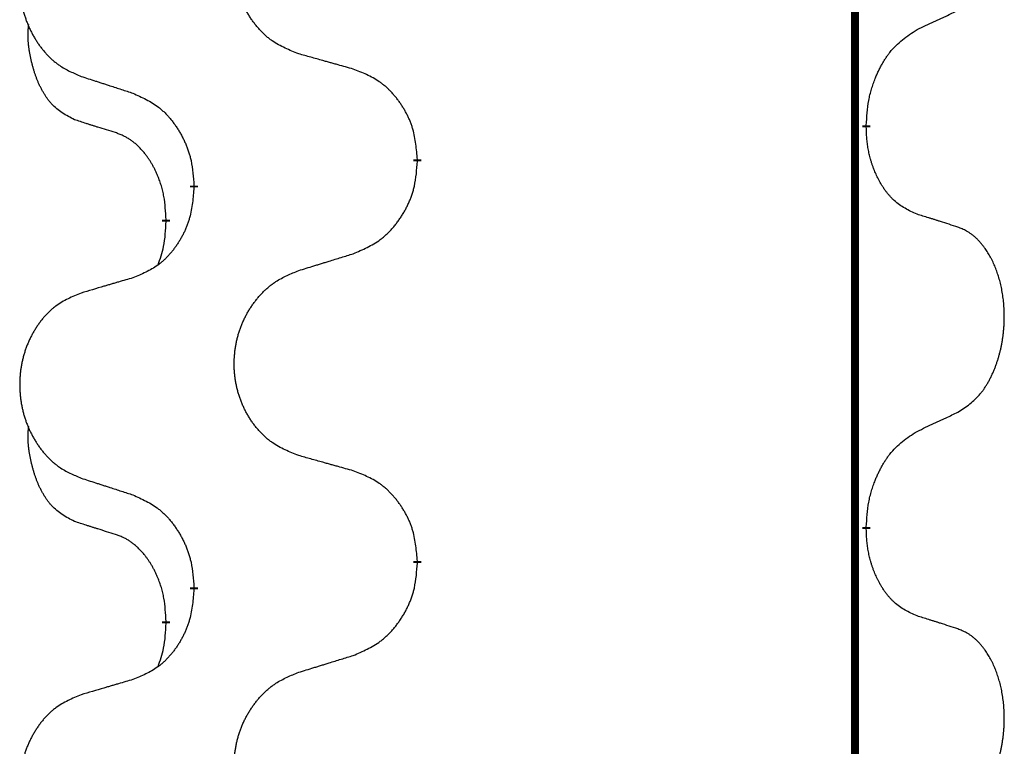
# Model space of a CAD drawing. Units: millimetres. Extents: x -127 to 526, y -208 to 120.
# Drawn here: x 388 to 392, y 19 to 22 of the extents above; entities that cross this region are included whole.
import ezdxf

# ---------------------------------------------------------------- set-up
doc = ezdxf.new("R2010")
doc.units = ezdxf.units.MM
doc.linetypes.add('SLD_Durchgehend', pattern=[0, 0, 0])
doc.layers.add('1', color=7, linetype='Continuous')

# ---------------------------------------------------------------- blocks, each defined once
blk = doc.blocks.new('588884928_F_0800_mm_Artikelnummer_588884931__5', base_point=(436.158, -6.9213))
at = {"color": 7, "linetype": 'SLD_Durchgehend', "const_width": 0.0625}
for points in [[(783.4756, 93.6545), (783.4756, -70.2455)], [(783.5657, 42.6594), (783.5657, 42.6444)], [(780.0165, 42.3905), (780.0165, 42.3755)], [(778.2496, 42.1685), (778.2496, 42.1835)], [(778.0295, 41.9145), (778.0295, 41.8995)], [(783.5657, 39.4844), (783.5657, 39.4694)], [(780.0165, 39.2155), (780.0165, 39.2005)], [(778.2496, 38.9935), (778.2496, 39.0085)], [(778.0295, 38.7395), (778.0295, 38.7245)]]:
    blk.add_lwpolyline(points, dxfattribs=at)
at = {"color": 7, "linetype": 'SLD_Durchgehend'}
for points, knots in [([(779.078, 43.2248), (779.0418, 43.2392), (778.9693, 43.268), (778.8913, 43.3102), (778.8438, 43.3454), (778.8207, 43.3647), (778.7985, 43.385), (778.7771, 43.4067), (778.7565, 43.4295), (778.7368, 43.4535), (778.7181, 43.4782), (778.7005, 43.5037), (778.6839, 43.5298), (778.6684, 43.5565), (778.6539, 43.5838), (778.6404, 43.6117), (778.628, 43.6402), (778.6167, 43.6694), (778.6065, 43.6989), (778.5976, 43.7288), (778.5898, 43.7589), (778.5832, 43.7892), (778.5778, 43.8198), (778.5735, 43.8506), (778.5704, 43.8816), (778.5684, 43.9127), (778.5676, 43.9439), (778.568, 43.9751), (778.5696, 44.0062), (778.5723, 44.0371), (778.5761, 44.0679), (778.5811, 44.0985), (778.5872, 44.1288), (778.5943, 44.1588), (778.6026, 44.1884), (778.6121, 44.2178), (778.6226, 44.2467), (778.6343, 44.2751), (778.647, 44.3031), (778.6607, 44.3305), (778.6754, 44.3572), (778.691, 44.3833), (778.7076, 44.4087), (778.7252, 44.4335), (778.7437, 44.4577), (778.7632, 44.4813), (778.7837, 44.5039), (778.8049, 44.5255), (778.8269, 44.546), (778.8496, 44.5653), (778.8732, 44.5834), (778.9171, 44.6135), (778.9853, 44.6493), (779.0471, 44.6745), (779.078, 44.6872)], [0, 0, 0, 0, 0.117086, 0.234172, 0.26425, 0.294342, 0.324476, 0.354607, 0.385625, 0.416644, 0.447649, 0.478654, 0.509524, 0.540393, 0.571263, 0.602133, 0.633372, 0.664611, 0.695847, 0.727084, 0.758108, 0.789132, 0.820159, 0.851185, 0.8824, 0.913614, 0.944827, 0.97604, 1.007095, 1.038151, 1.069208, 1.100265, 1.131069, 1.161872, 1.192674, 1.223475, 1.254222, 1.284969, 1.315717, 1.346465, 1.376816, 1.407167, 1.437517, 1.467868, 1.498416, 1.528964, 1.559522, 1.59008, 1.619832, 1.649585, 1.679305, 1.709013, 1.809224, 1.909434, 1.909434, 1.909434, 1.909434]), ([(777.3573, 44.5092), (777.3227, 44.4948), (777.2536, 44.4658), (777.1795, 44.4235), (777.1345, 44.3885), (777.1125, 44.3692), (777.0914, 44.3488), (777.0711, 44.3272), (777.0515, 44.3044), (777.0328, 44.2804), (777.015, 44.2557), (776.9983, 44.2302), (776.9825, 44.2041), (776.9677, 44.1774), (776.954, 44.1501), (776.9412, 44.1222), (776.9294, 44.0937), (776.9186, 44.0645), (776.909, 44.035), (776.9004, 44.0052), (776.8931, 43.9751), (776.8868, 43.9447), (776.8817, 43.9142), (776.8776, 43.8834), (776.8746, 43.8524), (776.8728, 43.8212), (776.872, 43.79), (776.8724, 43.7589), (776.8738, 43.7278), (776.8764, 43.6969), (776.8801, 43.6661), (776.8848, 43.6355), (776.8906, 43.6052), (776.8974, 43.5753), (776.9053, 43.5456), (776.9143, 43.5163), (776.9243, 43.4874), (776.9353, 43.4589), (776.9474, 43.4309), (776.9605, 43.4035), (776.9744, 43.3768), (776.9893, 43.3508), (777.005, 43.3254), (777.0217, 43.3005), (777.0393, 43.2763), (777.0579, 43.2528), (777.0774, 43.2301), (777.0976, 43.2085), (777.1185, 43.188), (777.14, 43.1688), (777.1625, 43.1507), (777.204, 43.1206), (777.2689, 43.0848), (777.3278, 43.0595), (777.3573, 43.0468)], [0, 0, 0, 0, 0.112481, 0.224961, 0.254205, 0.283463, 0.312765, 0.342064, 0.372505, 0.402946, 0.433372, 0.463798, 0.494314, 0.52483, 0.555347, 0.585864, 0.616922, 0.647981, 0.679038, 0.710095, 0.741061, 0.772027, 0.802995, 0.833963, 0.865172, 0.896381, 0.927588, 0.958795, 0.989832, 1.020868, 1.051906, 1.082944, 1.113652, 1.144359, 1.175065, 1.20577, 1.236283, 1.266796, 1.29731, 1.327824, 1.357761, 1.387698, 1.417635, 1.447572, 1.477483, 1.507394, 1.537316, 1.567238, 1.596112, 1.624989, 1.653829, 1.682658, 1.778901, 1.875145, 1.875145, 1.875145, 1.875145]), ([(783.9665, 43.4162), (783.9892, 43.4268), (784.0348, 43.448), (784.0841, 43.471), (784.1146, 43.4852), (784.1263, 43.4907), (784.138, 43.4961), (784.1496, 43.5016), (784.1613, 43.5071), (784.173, 43.5125), (784.1846, 43.518), (784.208, 43.529), (784.2429, 43.5454), (784.274, 43.5601), (784.2896, 43.5674)], [0, 0, 0, 0, 0.075268, 0.1505361, 0.163415, 0.176294, 0.1891729, 0.2020518, 0.2149361, 0.2278204, 0.2407047, 0.253589, 0.3051493, 0.3567097, 0.3567097, 0.3567097, 0.3567097]), ([(777.3056, 42.7041), (777.2728, 42.7209), (777.2071, 42.7545), (777.1437, 42.807), (777.1094, 42.8462), (777.0953, 42.8643), (777.082, 42.8829), (777.069, 42.9029), (777.0563, 42.9242), (777.0439, 42.9468), (777.0323, 42.9698), (777.0219, 42.9925), (777.0124, 43.0148), (777.0039, 43.0368), (776.9959, 43.059), (776.9882, 43.0819), (776.981, 43.1056), (776.9741, 43.1301), (776.9678, 43.1547), (776.9619, 43.1799), (776.9564, 43.2059), (776.9513, 43.2325), (776.947, 43.2592), (776.9434, 43.2863), (776.9406, 43.3136), (776.9388, 43.3412), (776.938, 43.3688), (776.9384, 43.3977), (776.9403, 43.4276), (776.9422, 43.4484), (776.9431, 43.4587)], [0, 0, 0, 0, 0.1104767, 0.2209534, 0.2438284, 0.2667114, 0.2896326, 0.3125527, 0.3382849, 0.3640175, 0.389731, 0.4154442, 0.4390192, 0.4625939, 0.4861716, 0.5097495, 0.5351329, 0.5605162, 0.5859001, 0.6112844, 0.6383739, 0.665463, 0.6925584, 0.7196538, 0.7472958, 0.7749392, 0.8025614, 0.830178, 0.8614107, 0.8926434, 0.8926434, 0.8926434, 0.8926434]), ([(783.5657, 42.6594), (783.5677, 42.6924), (783.5717, 42.7584), (783.5802, 42.8318), (783.5895, 42.8793), (783.5946, 42.9018), (783.6003, 42.9241), (783.6066, 42.9459), (783.6132, 42.9671), (783.6202, 42.9878), (783.6277, 43.0083), (783.6368, 43.0317), (783.6477, 43.0578), (783.6607, 43.0866), (783.6747, 43.1148), (783.689, 43.1417), (783.7037, 43.167), (783.7187, 43.1908), (783.7347, 43.214), (783.7743, 43.2663), (783.8487, 43.3393), (783.9272, 43.3906), (783.9665, 43.4162)], [0, 0, 0, 0, 0.0991279, 0.1982558, 0.2212992, 0.2443459, 0.2673984, 0.2904499, 0.3123028, 0.3341557, 0.3560082, 0.3778615, 0.4093786, 0.4408961, 0.4724293, 0.503962, 0.5321252, 0.5602895, 0.5884188, 0.6165402, 0.7571053, 0.8976704, 0.8976704, 0.8976704, 0.8976704]), ([(779.5093, 43.1043), (779.4892, 43.1099), (779.449, 43.1211), (779.4037, 43.1337), (779.3736, 43.1421), (779.3585, 43.1463), (779.3434, 43.1505), (779.3283, 43.1547), (779.3133, 43.1589), (779.2982, 43.1631), (779.2831, 43.1673), (779.2414, 43.179), (779.173, 43.1981), (779.1097, 43.2159), (779.078, 43.2248)], [0, 0, 0, 0, 0.0626283, 0.1252565, 0.140914, 0.1565714, 0.1722289, 0.1878864, 0.2035442, 0.219202, 0.2348598, 0.2505176, 0.3491531, 0.4477886, 0.4477886, 0.4477886, 0.4477886]), ([(780.0165, 42.3905), (780.013, 42.4306), (780.0061, 42.5109), (779.9897, 42.6004), (779.9717, 42.6578), (779.9614, 42.6857), (779.9499, 42.7131), (779.9372, 42.74), (779.9235, 42.7662), (779.9087, 42.7919), (779.893, 42.8169), (779.8764, 42.8413), (779.8591, 42.8649), (779.8409, 42.8879), (779.8218, 42.91), (779.8021, 42.9312), (779.7816, 42.9513), (779.7605, 42.9702), (779.7385, 42.9881), (779.6923, 43.0218), (779.616, 43.0624), (779.5449, 43.0903), (779.5093, 43.1043)], [0, 0, 0, 0, 0.1209346, 0.2418691, 0.2715902, 0.3013222, 0.3310797, 0.3608342, 0.3904011, 0.4199685, 0.4495293, 0.4790908, 0.5083301, 0.5375686, 0.5668172, 0.5960652, 0.6244344, 0.6528069, 0.6811435, 0.7094671, 0.8241186, 0.93877, 0.93877, 0.93877, 0.93877]), ([(777.3573, 43.0468), (777.3763, 43.0407), (777.4143, 43.0284), (777.4571, 43.0145), (777.4856, 43.0053), (777.4998, 43.0007), (777.5141, 42.996), (777.5283, 42.9914), (777.5426, 42.9868), (777.5568, 42.9822), (777.5711, 42.9776), (777.6109, 42.9646), (777.6764, 42.9434), (777.7371, 42.9237), (777.7674, 42.9139)], [0, 0, 0, 0, 0.0599168, 0.1198336, 0.1348129, 0.1497923, 0.1647716, 0.179751, 0.1947305, 0.2097099, 0.2246894, 0.2396689, 0.3353723, 0.4310757, 0.4310757, 0.4310757, 0.4310757]), ([(777.7674, 42.9139), (777.8027, 42.898), (777.8732, 42.8661), (777.9485, 42.8205), (777.9939, 42.7831), (778.0161, 42.7627), (778.0373, 42.7411), (778.0577, 42.7183), (778.0773, 42.6942), (778.0962, 42.669), (778.114, 42.6431), (778.1308, 42.6164), (778.1467, 42.5891), (778.1617, 42.5611), (778.1755, 42.5326), (778.1883, 42.5034), (778.1999, 42.4736), (778.2103, 42.4432), (778.2192, 42.4124), (778.2321, 42.3593), (778.2428, 42.2828), (778.2474, 42.2166), (778.2496, 42.1835)], [0, 0, 0, 0, 0.1161018, 0.2322037, 0.2623496, 0.2925108, 0.3227169, 0.3529195, 0.3843764, 0.415834, 0.4472779, 0.4787225, 0.5104414, 0.5421594, 0.5738837, 0.6056077, 0.6377093, 0.6698134, 0.7018938, 0.7339652, 0.8335001, 0.9330351, 0.9330351, 0.9330351, 0.9330351]), ([(777.6287, 42.6019), (777.6056, 42.609), (777.5594, 42.6232), (777.5094, 42.6387), (777.4787, 42.6483), (777.4671, 42.652), (777.4556, 42.6556), (777.4441, 42.6593), (777.4325, 42.663), (777.421, 42.6667), (777.4094, 42.6704), (777.3864, 42.6778), (777.3517, 42.6891), (777.321, 42.6991), (777.3056, 42.7041)], [0, 0, 0, 0, 0.072467, 0.1449339, 0.1570396, 0.1691453, 0.181251, 0.1933566, 0.2054742, 0.2175917, 0.2297093, 0.2418268, 0.2903502, 0.3388736, 0.3388736, 0.3388736, 0.3388736]), ([(778.0295, 41.9145), (778.0278, 41.9452), (778.0243, 42.0066), (778.0167, 42.0749), (778.0081, 42.1192), (778.0034, 42.1402), (777.998, 42.161), (777.9923, 42.1814), (777.986, 42.2011), (777.9795, 42.2203), (777.9724, 42.2393), (777.9641, 42.26), (777.9545, 42.2824), (777.9433, 42.3063), (777.9312, 42.3299), (777.9188, 42.3522), (777.9061, 42.3734), (777.8931, 42.3934), (777.8795, 42.413), (777.8638, 42.4338), (777.8459, 42.4557), (777.8254, 42.4783), (777.8036, 42.4998), (777.7816, 42.5192), (777.7594, 42.5365), (777.7371, 42.5519), (777.714, 42.5658), (777.6882, 42.579), (777.6597, 42.5908), (777.639, 42.5982), (777.6287, 42.6019)], [0, 0, 0, 0, 0.0921911, 0.1843821, 0.20591, 0.2274409, 0.2489766, 0.2705115, 0.2907895, 0.3110675, 0.3313472, 0.3516275, 0.3780441, 0.4044611, 0.4308749, 0.4572883, 0.4811357, 0.5049824, 0.5288358, 0.5526907, 0.5831984, 0.6137075, 0.6442319, 0.6747535, 0.7017613, 0.7287719, 0.7557302, 0.7826753, 0.8155538, 0.8484323, 0.8484323, 0.8484323, 0.8484323]), ([(783.9665, 41.957), (783.9345, 41.9717), (783.8705, 42.0009), (783.8059, 42.0462), (783.7691, 42.0814), (783.753, 42.0985), (783.7377, 42.1164), (783.7225, 42.1357), (783.7076, 42.1564), (783.693, 42.1785), (783.6792, 42.2011), (783.6671, 42.2229), (783.6563, 42.2437), (783.6468, 42.2633), (783.6379, 42.2832), (783.6292, 42.3039), (783.6209, 42.3254), (783.613, 42.3477), (783.6057, 42.3702), (783.5993, 42.3919), (783.5937, 42.4129), (783.5888, 42.433), (783.5844, 42.4532), (783.5804, 42.4738), (783.5769, 42.4947), (783.5738, 42.5161), (783.5713, 42.5374), (783.5687, 42.566), (783.5668, 42.6016), (783.5661, 42.6302), (783.5657, 42.6444)], [0, 0, 0, 0, 0.1054562, 0.2109123, 0.2344291, 0.2579548, 0.2815165, 0.3050767, 0.3315574, 0.3580389, 0.3845049, 0.4109705, 0.4328054, 0.4546397, 0.4764736, 0.4983077, 0.5219471, 0.5455868, 0.5692264, 0.5928659, 0.6135516, 0.634237, 0.6549231, 0.6756092, 0.6971494, 0.71869, 0.740226, 0.7617607, 0.804578, 0.8473954, 0.8473954, 0.8473954, 0.8473954]), ([(779.5093, 41.6451), (779.5463, 41.661), (779.6203, 41.6927), (779.6995, 41.7382), (779.7474, 41.7758), (779.7708, 41.7962), (779.7931, 41.8178), (779.8145, 41.8406), (779.8352, 41.8647), (779.855, 41.8898), (779.8737, 41.9158), (779.8915, 41.9425), (779.9082, 41.9698), (779.9239, 41.9978), (779.9385, 42.0263), (779.952, 42.0555), (779.9642, 42.0853), (779.9751, 42.1157), (779.9845, 42.1465), (779.998, 42.1996), (780.0093, 42.2761), (780.0141, 42.3423), (780.0165, 42.3755)], [0, 0, 0, 0, 0.1207225, 0.241445, 0.272411, 0.3033922, 0.334416, 0.3654362, 0.3974567, 0.4294779, 0.4614868, 0.4934965, 0.5255609, 0.5576245, 0.5896947, 0.6217645, 0.6540243, 0.6862868, 0.7185226, 0.7507482, 0.8503626, 0.9499769, 0.9499769, 0.9499769, 0.9499769]), ([(778.2496, 42.1685), (778.2463, 42.1284), (778.2397, 42.0482), (778.2242, 41.9587), (778.207, 41.9013), (778.1973, 41.8734), (778.1863, 41.8459), (778.1743, 41.8191), (778.1612, 41.7928), (778.1472, 41.7672), (778.1322, 41.7421), (778.1165, 41.7178), (778.1, 41.6941), (778.0827, 41.6712), (778.0646, 41.649), (778.0458, 41.6278), (778.0264, 41.6078), (778.0063, 41.5888), (777.9854, 41.5709), (777.9416, 41.5374), (777.8692, 41.4967), (777.8013, 41.4687), (777.7674, 41.4547)], [0, 0, 0, 0, 0.1207923, 0.2415845, 0.2711145, 0.3006544, 0.3302167, 0.3597763, 0.388964, 0.418152, 0.4473341, 0.4765167, 0.5051788, 0.5338402, 0.5625129, 0.591185, 0.618755, 0.6463281, 0.6738633, 0.7013854, 0.8115011, 0.9216168, 0.9216168, 0.9216168, 0.9216168]), ([(777.9659, 41.5571), (777.9744, 41.5808), (777.9915, 41.6282), (778.0136, 41.709), (778.0243, 41.8002), (778.0278, 41.8664), (778.0295, 41.8995)], [0, 0, 0, 0, 0.0756193, 0.1512387, 0.250723, 0.3502073, 0.3502073, 0.3502073, 0.3502073]), ([(784.2896, 41.8548), (784.2665, 41.8624), (784.2205, 41.8774), (784.1705, 41.8935), (784.1397, 41.9033), (784.1282, 41.907), (784.1166, 41.9106), (784.1051, 41.9143), (784.0936, 41.9179), (784.082, 41.9215), (784.0705, 41.9251), (784.0474, 41.9323), (784.0127, 41.9429), (783.9819, 41.9523), (783.9665, 41.957)], [0, 0, 0, 0, 0.0726997, 0.1453994, 0.1575073, 0.1696152, 0.1817231, 0.193831, 0.205927, 0.2180229, 0.2301189, 0.2422149, 0.2905443, 0.3388737, 0.3388737, 0.3388737, 0.3388737]), ([(784.2896, 40.3924), (784.3217, 40.4132), (784.3858, 40.4549), (784.4482, 40.5139), (784.4827, 40.5573), (784.4978, 40.5783), (784.512, 40.6), (784.5259, 40.6231), (784.5395, 40.6477), (784.5527, 40.6735), (784.565, 40.6999), (784.576, 40.7255), (784.5859, 40.7505), (784.5947, 40.7746), (784.603, 40.799), (784.6108, 40.8241), (784.6181, 40.8499), (784.6249, 40.8764), (784.631, 40.9031), (784.6365, 40.9306), (784.6415, 40.9586), (784.6458, 40.9874), (784.6494, 41.0162), (784.6523, 41.0454), (784.6545, 41.0748), (784.656, 41.1046), (784.6567, 41.1344), (784.6567, 41.1628), (784.656, 41.1899), (784.6548, 41.2156), (784.6531, 41.2413), (784.6507, 41.2667), (784.6479, 41.2919), (784.6445, 41.3167), (784.6405, 41.3415), (784.6361, 41.3655), (784.6312, 41.3888), (784.626, 41.4113), (784.6202, 41.4338), (784.6141, 41.4556), (784.6075, 41.4768), (784.6007, 41.4974), (784.5933, 41.5179), (784.5853, 41.5383), (784.5768, 41.5585), (784.5677, 41.5786), (784.558, 41.5985), (784.548, 41.6175), (784.5377, 41.6357), (784.5273, 41.6531), (784.5163, 41.6702), (784.5035, 41.6887), (784.4886, 41.7086), (784.4715, 41.7295), (784.4533, 41.7495), (784.4348, 41.7678), (784.4161, 41.7843), (784.3974, 41.799), (784.3778, 41.8126), (784.3535, 41.827), (784.324, 41.8411), (784.3011, 41.8503), (784.2896, 41.8548)], [0, 0, 0, 0, 0.114626, 0.229253, 0.255136, 0.281028, 0.306957, 0.332884, 0.361934, 0.390985, 0.420018, 0.449052, 0.474762, 0.500472, 0.526183, 0.551894, 0.5793, 0.606707, 0.634112, 0.661518, 0.690573, 0.719628, 0.748686, 0.777743, 0.807529, 0.837316, 0.867099, 0.896882, 0.922639, 0.948395, 0.974152, 0.999908, 1.024987, 1.050066, 1.075144, 1.100222, 1.123355, 1.146488, 1.16962, 1.192753, 1.214494, 1.236235, 1.257976, 1.279718, 1.301816, 1.323914, 1.34601, 1.368106, 1.38839, 1.408673, 1.42896, 1.449249, 1.476285, 1.503323, 1.530378, 1.557432, 1.581269, 1.605108, 1.628896, 1.652672, 1.68974, 1.726808, 1.726808, 1.726808, 1.726808]), ([(779.078, 41.5122), (779.098, 41.5183), (779.138, 41.5306), (779.183, 41.5445), (779.2129, 41.5537), (779.2279, 41.5583), (779.2429, 41.5629), (779.2579, 41.5676), (779.2729, 41.5722), (779.2879, 41.5768), (779.3029, 41.5814), (779.3448, 41.5943), (779.4136, 41.6156), (779.4774, 41.6352), (779.5093, 41.6451)], [0, 0, 0, 0, 0.062728, 0.1254559, 0.141138, 0.1568202, 0.1725023, 0.1881844, 0.2038666, 0.2195488, 0.235231, 0.2509132, 0.3511056, 0.4512981, 0.4512981, 0.4512981, 0.4512981]), ([(779.078, 40.0498), (779.0418, 40.0642), (778.9693, 40.093), (778.8913, 40.1352), (778.8438, 40.1704), (778.8207, 40.1897), (778.7985, 40.21), (778.7771, 40.2317), (778.7565, 40.2545), (778.7368, 40.2785), (778.7181, 40.3032), (778.7005, 40.3287), (778.6839, 40.3548), (778.6684, 40.3815), (778.6539, 40.4088), (778.6404, 40.4367), (778.628, 40.4652), (778.6167, 40.4944), (778.6065, 40.5239), (778.5976, 40.5538), (778.5898, 40.5839), (778.5832, 40.6142), (778.5778, 40.6448), (778.5735, 40.6756), (778.5704, 40.7066), (778.5684, 40.7377), (778.5676, 40.7689), (778.568, 40.8001), (778.5696, 40.8312), (778.5723, 40.8621), (778.5761, 40.8929), (778.5811, 40.9235), (778.5872, 40.9538), (778.5943, 40.9838), (778.6026, 41.0134), (778.6121, 41.0428), (778.6226, 41.0717), (778.6343, 41.1001), (778.647, 41.1281), (778.6607, 41.1555), (778.6754, 41.1822), (778.691, 41.2083), (778.7076, 41.2337), (778.7252, 41.2585), (778.7437, 41.2827), (778.7632, 41.3063), (778.7837, 41.3289), (778.8049, 41.3505), (778.8269, 41.371), (778.8496, 41.3903), (778.8732, 41.4084), (778.9171, 41.4385), (778.9853, 41.4743), (779.0471, 41.4995), (779.078, 41.5122)], [0, 0, 0, 0, 0.117086, 0.234172, 0.26425, 0.294342, 0.324476, 0.354607, 0.385625, 0.416644, 0.447649, 0.478654, 0.509524, 0.540393, 0.571263, 0.602133, 0.633372, 0.664611, 0.695847, 0.727084, 0.758108, 0.789132, 0.820159, 0.851185, 0.8824, 0.913614, 0.944827, 0.97604, 1.007095, 1.038151, 1.069208, 1.100265, 1.131069, 1.161872, 1.192674, 1.223475, 1.254222, 1.284969, 1.315717, 1.346465, 1.376816, 1.407167, 1.437517, 1.467868, 1.498416, 1.528964, 1.559522, 1.59008, 1.619832, 1.649585, 1.679305, 1.709013, 1.809224, 1.909434, 1.909434, 1.909434, 1.909434]), ([(777.7674, 41.4547), (777.7483, 41.4491), (777.71, 41.4379), (777.667, 41.4253), (777.6383, 41.4169), (777.624, 41.4127), (777.6096, 41.4085), (777.5953, 41.4043), (777.581, 41.4001), (777.5666, 41.3958), (777.5523, 41.3916), (777.5126, 41.38), (777.4476, 41.3608), (777.3874, 41.3431), (777.3573, 41.3342)], [0, 0, 0, 0, 0.0597754, 0.1195507, 0.1344951, 0.1494396, 0.164384, 0.1793284, 0.1942733, 0.2092182, 0.2241631, 0.239108, 0.3332541, 0.4274002, 0.4274002, 0.4274002, 0.4274002]), ([(777.3573, 41.3342), (777.3227, 41.3198), (777.2536, 41.2908), (777.1795, 41.2485), (777.1345, 41.2135), (777.1125, 41.1942), (777.0914, 41.1738), (777.0711, 41.1522), (777.0515, 41.1294), (777.0328, 41.1054), (777.015, 41.0807), (776.9983, 41.0552), (776.9825, 41.0291), (776.9677, 41.0024), (776.954, 40.9751), (776.9412, 40.9472), (776.9294, 40.9187), (776.9186, 40.8895), (776.909, 40.86), (776.9004, 40.8302), (776.8931, 40.8001), (776.8868, 40.7697), (776.8817, 40.7392), (776.8776, 40.7084), (776.8746, 40.6774), (776.8728, 40.6462), (776.872, 40.615), (776.8724, 40.5839), (776.8738, 40.5528), (776.8764, 40.5219), (776.8801, 40.4911), (776.8848, 40.4605), (776.8906, 40.4302), (776.8974, 40.4003), (776.9053, 40.3706), (776.9143, 40.3413), (776.9243, 40.3124), (776.9353, 40.2839), (776.9474, 40.2559), (776.9605, 40.2285), (776.9744, 40.2018), (776.9893, 40.1758), (777.005, 40.1504), (777.0217, 40.1255), (777.0393, 40.1013), (777.0579, 40.0778), (777.0774, 40.0551), (777.0976, 40.0335), (777.1185, 40.013), (777.14, 39.9938), (777.1625, 39.9757), (777.204, 39.9456), (777.2689, 39.9098), (777.3278, 39.8845), (777.3573, 39.8718)], [0, 0, 0, 0, 0.112481, 0.224961, 0.254205, 0.283463, 0.312765, 0.342064, 0.372505, 0.402946, 0.433372, 0.463798, 0.494314, 0.52483, 0.555347, 0.585864, 0.616922, 0.647981, 0.679038, 0.710095, 0.741061, 0.772027, 0.802995, 0.833963, 0.865172, 0.896381, 0.927588, 0.958795, 0.989832, 1.020868, 1.051906, 1.082944, 1.113652, 1.144359, 1.175065, 1.20577, 1.236283, 1.266796, 1.29731, 1.327824, 1.357761, 1.387698, 1.417635, 1.447572, 1.477483, 1.507394, 1.537316, 1.567238, 1.596112, 1.624989, 1.653829, 1.682658, 1.778901, 1.875145, 1.875145, 1.875145, 1.875145]), ([(783.9665, 40.2412), (783.9892, 40.2518), (784.0348, 40.273), (784.0841, 40.296), (784.1146, 40.3102), (784.1263, 40.3157), (784.138, 40.3211), (784.1496, 40.3266), (784.1613, 40.3321), (784.173, 40.3375), (784.1846, 40.343), (784.208, 40.354), (784.2429, 40.3704), (784.274, 40.3851), (784.2896, 40.3924)], [0, 0, 0, 0, 0.075268, 0.1505361, 0.163415, 0.176294, 0.1891729, 0.2020518, 0.2149361, 0.2278204, 0.2407047, 0.253589, 0.3051493, 0.3567097, 0.3567097, 0.3567097, 0.3567097]), ([(777.3056, 39.5291), (777.2728, 39.5459), (777.2071, 39.5795), (777.1437, 39.632), (777.1094, 39.6712), (777.0953, 39.6893), (777.082, 39.7079), (777.069, 39.7279), (777.0563, 39.7492), (777.0439, 39.7718), (777.0323, 39.7948), (777.0219, 39.8175), (777.0124, 39.8398), (777.0039, 39.8618), (776.9959, 39.884), (776.9882, 39.9069), (776.981, 39.9306), (776.9741, 39.9551), (776.9678, 39.9797), (776.9619, 40.0049), (776.9564, 40.0309), (776.9513, 40.0575), (776.947, 40.0842), (776.9434, 40.1113), (776.9406, 40.1386), (776.9388, 40.1662), (776.938, 40.1938), (776.9384, 40.2227), (776.9403, 40.2526), (776.9422, 40.2734), (776.9431, 40.2837)], [0, 0, 0, 0, 0.1104767, 0.2209534, 0.2438284, 0.2667114, 0.2896326, 0.3125527, 0.3382849, 0.3640175, 0.389731, 0.4154442, 0.4390192, 0.4625939, 0.4861716, 0.5097495, 0.5351329, 0.5605162, 0.5859001, 0.6112844, 0.6383739, 0.665463, 0.6925584, 0.7196538, 0.7472958, 0.7749392, 0.8025614, 0.830178, 0.8614107, 0.8926434, 0.8926434, 0.8926434, 0.8926434]), ([(783.5657, 39.4844), (783.5677, 39.5174), (783.5717, 39.5834), (783.5802, 39.6568), (783.5895, 39.7043), (783.5946, 39.7268), (783.6003, 39.7491), (783.6066, 39.7709), (783.6132, 39.7921), (783.6202, 39.8128), (783.6277, 39.8333), (783.6368, 39.8567), (783.6477, 39.8828), (783.6607, 39.9116), (783.6747, 39.9398), (783.689, 39.9667), (783.7037, 39.992), (783.7187, 40.0158), (783.7347, 40.039), (783.7743, 40.0913), (783.8487, 40.1643), (783.9272, 40.2156), (783.9665, 40.2412)], [0, 0, 0, 0, 0.0991279, 0.1982558, 0.2212992, 0.2443459, 0.2673984, 0.2904499, 0.3123028, 0.3341557, 0.3560082, 0.3778615, 0.4093786, 0.4408961, 0.4724293, 0.503962, 0.5321252, 0.5602895, 0.5884188, 0.6165402, 0.7571053, 0.8976704, 0.8976704, 0.8976704, 0.8976704]), ([(779.5093, 39.9293), (779.4892, 39.9349), (779.449, 39.9461), (779.4037, 39.9587), (779.3736, 39.9671), (779.3585, 39.9713), (779.3434, 39.9755), (779.3283, 39.9797), (779.3133, 39.9839), (779.2982, 39.9881), (779.2831, 39.9923), (779.2414, 40.004), (779.173, 40.0231), (779.1097, 40.0409), (779.078, 40.0498)], [0, 0, 0, 0, 0.0626283, 0.1252565, 0.140914, 0.1565714, 0.1722289, 0.1878864, 0.2035442, 0.219202, 0.2348598, 0.2505176, 0.3491531, 0.4477886, 0.4477886, 0.4477886, 0.4477886]), ([(777.3573, 39.8718), (777.3763, 39.8657), (777.4143, 39.8534), (777.4571, 39.8395), (777.4856, 39.8303), (777.4998, 39.8257), (777.5141, 39.821), (777.5283, 39.8164), (777.5426, 39.8118), (777.5568, 39.8072), (777.5711, 39.8026), (777.6109, 39.7896), (777.6764, 39.7684), (777.7371, 39.7487), (777.7674, 39.7389)], [0, 0, 0, 0, 0.0599168, 0.1198336, 0.1348129, 0.1497923, 0.1647716, 0.179751, 0.1947305, 0.2097099, 0.2246894, 0.2396689, 0.3353723, 0.4310757, 0.4310757, 0.4310757, 0.4310757]), ([(780.0165, 39.2155), (780.013, 39.2556), (780.0061, 39.3359), (779.9897, 39.4254), (779.9717, 39.4828), (779.9614, 39.5107), (779.9499, 39.5381), (779.9372, 39.565), (779.9235, 39.5912), (779.9087, 39.6169), (779.893, 39.6419), (779.8764, 39.6663), (779.8591, 39.6899), (779.8409, 39.7129), (779.8218, 39.735), (779.8021, 39.7562), (779.7816, 39.7763), (779.7605, 39.7952), (779.7385, 39.8131), (779.6923, 39.8468), (779.616, 39.8874), (779.5449, 39.9153), (779.5093, 39.9293)], [0, 0, 0, 0, 0.1209346, 0.2418691, 0.2715902, 0.3013222, 0.3310797, 0.3608342, 0.3904011, 0.4199685, 0.4495293, 0.4790908, 0.5083301, 0.5375686, 0.5668172, 0.5960652, 0.6244344, 0.6528069, 0.6811435, 0.7094671, 0.8241186, 0.93877, 0.93877, 0.93877, 0.93877]), ([(777.7674, 39.7389), (777.8027, 39.723), (777.8732, 39.6911), (777.9485, 39.6455), (777.9939, 39.6081), (778.0161, 39.5877), (778.0373, 39.5661), (778.0577, 39.5433), (778.0773, 39.5192), (778.0962, 39.494), (778.114, 39.4681), (778.1308, 39.4414), (778.1467, 39.4141), (778.1617, 39.3861), (778.1755, 39.3576), (778.1883, 39.3284), (778.1999, 39.2986), (778.2103, 39.2682), (778.2192, 39.2374), (778.2321, 39.1843), (778.2428, 39.1078), (778.2474, 39.0416), (778.2496, 39.0085)], [0, 0, 0, 0, 0.1161018, 0.2322037, 0.2623496, 0.2925108, 0.3227169, 0.3529195, 0.3843764, 0.415834, 0.4472779, 0.4787225, 0.5104414, 0.5421594, 0.5738837, 0.6056077, 0.6377093, 0.6698134, 0.7018938, 0.7339652, 0.8335001, 0.9330351, 0.9330351, 0.9330351, 0.9330351]), ([(777.6287, 39.4269), (777.6056, 39.434), (777.5594, 39.4482), (777.5094, 39.4637), (777.4787, 39.4733), (777.4671, 39.477), (777.4556, 39.4806), (777.4441, 39.4843), (777.4325, 39.488), (777.421, 39.4917), (777.4094, 39.4954), (777.3864, 39.5028), (777.3517, 39.5141), (777.321, 39.5241), (777.3056, 39.5291)], [0, 0, 0, 0, 0.072467, 0.1449339, 0.1570396, 0.1691453, 0.181251, 0.1933566, 0.2054742, 0.2175917, 0.2297093, 0.2418268, 0.2903502, 0.3388736, 0.3388736, 0.3388736, 0.3388736]), ([(783.9665, 38.782), (783.9345, 38.7967), (783.8705, 38.8259), (783.8059, 38.8712), (783.7691, 38.9064), (783.753, 38.9235), (783.7377, 38.9414), (783.7225, 38.9607), (783.7076, 38.9814), (783.693, 39.0035), (783.6792, 39.0261), (783.6671, 39.0479), (783.6563, 39.0687), (783.6468, 39.0883), (783.6379, 39.1082), (783.6292, 39.1289), (783.6209, 39.1504), (783.613, 39.1727), (783.6057, 39.1952), (783.5993, 39.2169), (783.5937, 39.2379), (783.5888, 39.258), (783.5844, 39.2782), (783.5804, 39.2988), (783.5769, 39.3197), (783.5738, 39.3411), (783.5713, 39.3624), (783.5687, 39.391), (783.5668, 39.4266), (783.5661, 39.4552), (783.5657, 39.4694)], [0, 0, 0, 0, 0.1054562, 0.2109123, 0.2344291, 0.2579548, 0.2815165, 0.3050767, 0.3315574, 0.3580389, 0.3845049, 0.4109705, 0.4328054, 0.4546397, 0.4764736, 0.4983077, 0.5219471, 0.5455868, 0.5692264, 0.5928659, 0.6135516, 0.634237, 0.6549231, 0.6756092, 0.6971494, 0.71869, 0.740226, 0.7617607, 0.804578, 0.8473954, 0.8473954, 0.8473954, 0.8473954]), ([(778.0295, 38.7395), (778.0278, 38.7702), (778.0243, 38.8316), (778.0167, 38.8999), (778.0081, 38.9442), (778.0034, 38.9652), (777.998, 38.986), (777.9923, 39.0064), (777.986, 39.0261), (777.9795, 39.0453), (777.9724, 39.0643), (777.9641, 39.085), (777.9545, 39.1074), (777.9433, 39.1313), (777.9312, 39.1549), (777.9188, 39.1772), (777.9061, 39.1984), (777.8931, 39.2184), (777.8795, 39.238), (777.8638, 39.2588), (777.8459, 39.2807), (777.8254, 39.3033), (777.8036, 39.3248), (777.7816, 39.3442), (777.7594, 39.3615), (777.7371, 39.3769), (777.714, 39.3908), (777.6882, 39.404), (777.6597, 39.4158), (777.639, 39.4232), (777.6287, 39.4269)], [0, 0, 0, 0, 0.0921911, 0.1843821, 0.20591, 0.2274409, 0.2489766, 0.2705115, 0.2907895, 0.3110675, 0.3313472, 0.3516275, 0.3780441, 0.4044611, 0.4308749, 0.4572883, 0.4811357, 0.5049824, 0.5288358, 0.5526907, 0.5831984, 0.6137075, 0.6442319, 0.6747535, 0.7017613, 0.7287719, 0.7557302, 0.7826753, 0.8155538, 0.8484323, 0.8484323, 0.8484323, 0.8484323]), ([(779.5093, 38.4701), (779.5463, 38.486), (779.6203, 38.5177), (779.6995, 38.5632), (779.7474, 38.6008), (779.7708, 38.6212), (779.7931, 38.6428), (779.8145, 38.6656), (779.8352, 38.6897), (779.855, 38.7148), (779.8737, 38.7408), (779.8915, 38.7675), (779.9082, 38.7948), (779.9239, 38.8228), (779.9385, 38.8513), (779.952, 38.8805), (779.9642, 38.9103), (779.9751, 38.9407), (779.9845, 38.9715), (779.998, 39.0246), (780.0093, 39.1011), (780.0141, 39.1673), (780.0165, 39.2005)], [0, 0, 0, 0, 0.1207225, 0.241445, 0.272411, 0.3033922, 0.334416, 0.3654362, 0.3974567, 0.4294779, 0.4614868, 0.4934965, 0.5255609, 0.5576245, 0.5896947, 0.6217645, 0.6540243, 0.6862868, 0.7185226, 0.7507482, 0.8503626, 0.9499769, 0.9499769, 0.9499769, 0.9499769]), ([(778.2496, 38.9935), (778.2463, 38.9534), (778.2397, 38.8732), (778.2242, 38.7837), (778.207, 38.7263), (778.1973, 38.6984), (778.1863, 38.6709), (778.1743, 38.6441), (778.1612, 38.6178), (778.1472, 38.5922), (778.1322, 38.5671), (778.1165, 38.5428), (778.1, 38.5191), (778.0827, 38.4962), (778.0646, 38.474), (778.0458, 38.4528), (778.0264, 38.4328), (778.0063, 38.4138), (777.9854, 38.3959), (777.9416, 38.3624), (777.8692, 38.3217), (777.8013, 38.2937), (777.7674, 38.2797)], [0, 0, 0, 0, 0.1207923, 0.2415845, 0.2711145, 0.3006544, 0.3302167, 0.3597763, 0.388964, 0.418152, 0.4473341, 0.4765167, 0.5051788, 0.5338402, 0.5625129, 0.591185, 0.618755, 0.6463281, 0.6738633, 0.7013854, 0.8115011, 0.9216168, 0.9216168, 0.9216168, 0.9216168]), ([(784.2896, 38.6798), (784.2665, 38.6874), (784.2205, 38.7024), (784.1705, 38.7185), (784.1397, 38.7283), (784.1282, 38.732), (784.1166, 38.7356), (784.1051, 38.7393), (784.0936, 38.7429), (784.082, 38.7465), (784.0705, 38.7501), (784.0474, 38.7573), (784.0127, 38.7679), (783.9819, 38.7773), (783.9665, 38.782)], [0, 0, 0, 0, 0.0726997, 0.1453994, 0.1575073, 0.1696152, 0.1817231, 0.193831, 0.205927, 0.2180229, 0.2301189, 0.2422149, 0.2905443, 0.3388737, 0.3388737, 0.3388737, 0.3388737]), ([(777.9659, 38.3821), (777.9744, 38.4058), (777.9915, 38.4532), (778.0136, 38.534), (778.0243, 38.6252), (778.0278, 38.6914), (778.0295, 38.7245)], [0, 0, 0, 0, 0.0756193, 0.1512387, 0.250723, 0.3502073, 0.3502073, 0.3502073, 0.3502073]), ([(784.2896, 37.2174), (784.3217, 37.2382), (784.3858, 37.2799), (784.4482, 37.3389), (784.4827, 37.3823), (784.4978, 37.4033), (784.512, 37.425), (784.5259, 37.4481), (784.5395, 37.4727), (784.5527, 37.4985), (784.565, 37.5249), (784.576, 37.5505), (784.5859, 37.5755), (784.5947, 37.5996), (784.603, 37.624), (784.6108, 37.6491), (784.6181, 37.6749), (784.6249, 37.7014), (784.631, 37.7281), (784.6365, 37.7556), (784.6415, 37.7836), (784.6458, 37.8124), (784.6494, 37.8412), (784.6523, 37.8704), (784.6545, 37.8998), (784.656, 37.9296), (784.6567, 37.9594), (784.6567, 37.9878), (784.656, 38.0149), (784.6548, 38.0406), (784.6531, 38.0663), (784.6507, 38.0917), (784.6479, 38.1169), (784.6445, 38.1417), (784.6405, 38.1665), (784.6361, 38.1905), (784.6312, 38.2138), (784.626, 38.2363), (784.6202, 38.2588), (784.6141, 38.2806), (784.6075, 38.3018), (784.6007, 38.3224), (784.5933, 38.3429), (784.5853, 38.3633), (784.5768, 38.3835), (784.5677, 38.4036), (784.558, 38.4235), (784.548, 38.4425), (784.5377, 38.4607), (784.5273, 38.4781), (784.5163, 38.4952), (784.5035, 38.5137), (784.4886, 38.5336), (784.4715, 38.5545), (784.4533, 38.5745), (784.4348, 38.5928), (784.4161, 38.6093), (784.3974, 38.624), (784.3778, 38.6376), (784.3535, 38.652), (784.324, 38.6661), (784.3011, 38.6753), (784.2896, 38.6798)], [0, 0, 0, 0, 0.114626, 0.229253, 0.255136, 0.281028, 0.306957, 0.332884, 0.361934, 0.390985, 0.420018, 0.449052, 0.474762, 0.500472, 0.526183, 0.551894, 0.5793, 0.606707, 0.634112, 0.661518, 0.690573, 0.719628, 0.748686, 0.777743, 0.807529, 0.837316, 0.867099, 0.896882, 0.922639, 0.948395, 0.974152, 0.999908, 1.024987, 1.050066, 1.075144, 1.100222, 1.123355, 1.146488, 1.16962, 1.192753, 1.214494, 1.236235, 1.257976, 1.279718, 1.301816, 1.323914, 1.34601, 1.368106, 1.38839, 1.408673, 1.42896, 1.449249, 1.476285, 1.503323, 1.530378, 1.557432, 1.581269, 1.605108, 1.628896, 1.652672, 1.68974, 1.726808, 1.726808, 1.726808, 1.726808]), ([(779.078, 38.3372), (779.098, 38.3433), (779.138, 38.3556), (779.183, 38.3695), (779.2129, 38.3787), (779.2279, 38.3833), (779.2429, 38.3879), (779.2579, 38.3926), (779.2729, 38.3972), (779.2879, 38.4018), (779.3029, 38.4064), (779.3448, 38.4193), (779.4136, 38.4406), (779.4774, 38.4602), (779.5093, 38.4701)], [0, 0, 0, 0, 0.062728, 0.1254559, 0.141138, 0.1568202, 0.1725023, 0.1881844, 0.2038666, 0.2195488, 0.235231, 0.2509132, 0.3511056, 0.4512981, 0.4512981, 0.4512981, 0.4512981]), ([(779.078, 36.8748), (779.0418, 36.8892), (778.9693, 36.918), (778.8913, 36.9602), (778.8438, 36.9954), (778.8207, 37.0147), (778.7985, 37.035), (778.7771, 37.0567), (778.7565, 37.0795), (778.7368, 37.1035), (778.7181, 37.1282), (778.7005, 37.1537), (778.6839, 37.1798), (778.6684, 37.2065), (778.6539, 37.2338), (778.6404, 37.2617), (778.628, 37.2902), (778.6167, 37.3194), (778.6065, 37.3489), (778.5976, 37.3788), (778.5898, 37.4089), (778.5832, 37.4392), (778.5778, 37.4698), (778.5735, 37.5006), (778.5704, 37.5316), (778.5684, 37.5627), (778.5676, 37.5939), (778.568, 37.6251), (778.5696, 37.6562), (778.5723, 37.6871), (778.5761, 37.7179), (778.5811, 37.7485), (778.5872, 37.7788), (778.5943, 37.8088), (778.6026, 37.8384), (778.6121, 37.8678), (778.6226, 37.8967), (778.6343, 37.9251), (778.647, 37.9531), (778.6607, 37.9805), (778.6754, 38.0072), (778.691, 38.0333), (778.7076, 38.0587), (778.7252, 38.0835), (778.7437, 38.1077), (778.7632, 38.1313), (778.7837, 38.1539), (778.8049, 38.1755), (778.8269, 38.196), (778.8496, 38.2153), (778.8732, 38.2334), (778.9171, 38.2635), (778.9853, 38.2993), (779.0471, 38.3245), (779.078, 38.3372)], [0, 0, 0, 0, 0.117086, 0.234172, 0.26425, 0.294342, 0.324476, 0.354607, 0.385625, 0.416644, 0.447649, 0.478654, 0.509524, 0.540393, 0.571263, 0.602133, 0.633372, 0.664611, 0.695847, 0.727084, 0.758108, 0.789132, 0.820159, 0.851185, 0.8824, 0.913614, 0.944827, 0.97604, 1.007095, 1.038151, 1.069208, 1.100265, 1.131069, 1.161872, 1.192674, 1.223475, 1.254222, 1.284969, 1.315717, 1.346465, 1.376816, 1.407167, 1.437517, 1.467868, 1.498416, 1.528964, 1.559522, 1.59008, 1.619832, 1.649585, 1.679305, 1.709013, 1.809224, 1.909434, 1.909434, 1.909434, 1.909434]), ([(777.7674, 38.2797), (777.7483, 38.2741), (777.71, 38.2629), (777.667, 38.2503), (777.6383, 38.2419), (777.624, 38.2377), (777.6096, 38.2335), (777.5953, 38.2293), (777.581, 38.2251), (777.5666, 38.2208), (777.5523, 38.2166), (777.5126, 38.205), (777.4476, 38.1858), (777.3874, 38.1681), (777.3573, 38.1592)], [0, 0, 0, 0, 0.0597754, 0.1195507, 0.1344951, 0.1494396, 0.164384, 0.1793284, 0.1942733, 0.2092182, 0.2241631, 0.239108, 0.3332541, 0.4274002, 0.4274002, 0.4274002, 0.4274002]), ([(777.3573, 38.1592), (777.3227, 38.1448), (777.2536, 38.1158), (777.1795, 38.0735), (777.1345, 38.0385), (777.1125, 38.0192), (777.0914, 37.9988), (777.0711, 37.9772), (777.0515, 37.9544), (777.0328, 37.9304), (777.015, 37.9057), (776.9983, 37.8802), (776.9825, 37.8541), (776.9677, 37.8274), (776.954, 37.8001), (776.9412, 37.7722), (776.9294, 37.7437), (776.9186, 37.7145), (776.909, 37.685), (776.9004, 37.6552), (776.8931, 37.6251), (776.8868, 37.5947), (776.8817, 37.5642), (776.8776, 37.5334), (776.8746, 37.5024), (776.8728, 37.4712), (776.872, 37.44), (776.8724, 37.4089), (776.8738, 37.3778), (776.8764, 37.3469), (776.8801, 37.3161), (776.8848, 37.2855), (776.8906, 37.2552), (776.8974, 37.2253), (776.9053, 37.1956), (776.9143, 37.1663), (776.9243, 37.1374), (776.9353, 37.1089), (776.9474, 37.0809), (776.9605, 37.0535), (776.9744, 37.0268), (776.9893, 37.0008), (777.005, 36.9754), (777.0217, 36.9505), (777.0393, 36.9263), (777.0579, 36.9028), (777.0774, 36.8801), (777.0976, 36.8585), (777.1185, 36.838), (777.14, 36.8188), (777.1625, 36.8007), (777.204, 36.7706), (777.2689, 36.7348), (777.3278, 36.7095), (777.3573, 36.6968)], [0, 0, 0, 0, 0.112481, 0.224961, 0.254205, 0.283463, 0.312765, 0.342064, 0.372505, 0.402946, 0.433372, 0.463798, 0.494314, 0.52483, 0.555347, 0.585864, 0.616922, 0.647981, 0.679038, 0.710095, 0.741061, 0.772027, 0.802995, 0.833963, 0.865172, 0.896381, 0.927588, 0.958795, 0.989832, 1.020868, 1.051906, 1.082944, 1.113652, 1.144359, 1.175065, 1.20577, 1.236283, 1.266796, 1.29731, 1.327824, 1.357761, 1.387698, 1.417635, 1.447572, 1.477483, 1.507394, 1.537316, 1.567238, 1.596112, 1.624989, 1.653829, 1.682658, 1.778901, 1.875145, 1.875145, 1.875145, 1.875145])]:
    blk.add_open_spline(points, degree=3, knots=knots, dxfattribs=at)
blk = doc.blocks.new('588884928_F_0800_mm_Artikelnummer_588884931__6', base_point=(436.158, -6.9213))
blk.add_blockref('588884928_F_0800_mm_Artikelnummer_588884931__5', (436.158, -6.9213))
blk = doc.blocks.new('Bgr_HL50F_0__7', base_point=(436.158, -6.9213))
blk.add_blockref('588884928_F_0800_mm_Artikelnummer_588884931__6', (436.158, -6.9213))
blk = doc.blocks.new('Vordans1', base_point=(436.158, -6.9213))
blk.add_blockref('Bgr_HL50F_0__7', (436.158, -6.9213))
blk = doc.blocks.new('1__8', base_point=(436.158, -6.9213))
blk.add_blockref('Vordans1', (436.158, -6.9213))
blk = doc.blocks.new('HL50F-vorderans', base_point=(436.158, -6.9213))
at = {"layer": '1'}
blk.add_blockref('1__8', (436.158, -6.9213), dxfattribs=at)
blk = doc.blocks.new('TOP__9', base_point=(343.408, -142.186))
blk.add_blockref('HL50F-vorderans', (436.158, -6.9213))
blk = doc.blocks.new('TOP__10', base_point=(398.7015, -92.3958))
blk.add_blockref('TOP__9', (343.408, -142.186))

msp = doc.modelspace()

# ---------------------------------------------------------------- block references
at = {"xscale": 0.5, "yscale": 0.5, "zscale": 0.5}
msp.add_blockref('TOP__10', (199.3508, -46.1979), dxfattribs=at)

doc.saveas('drawing.dxf')
